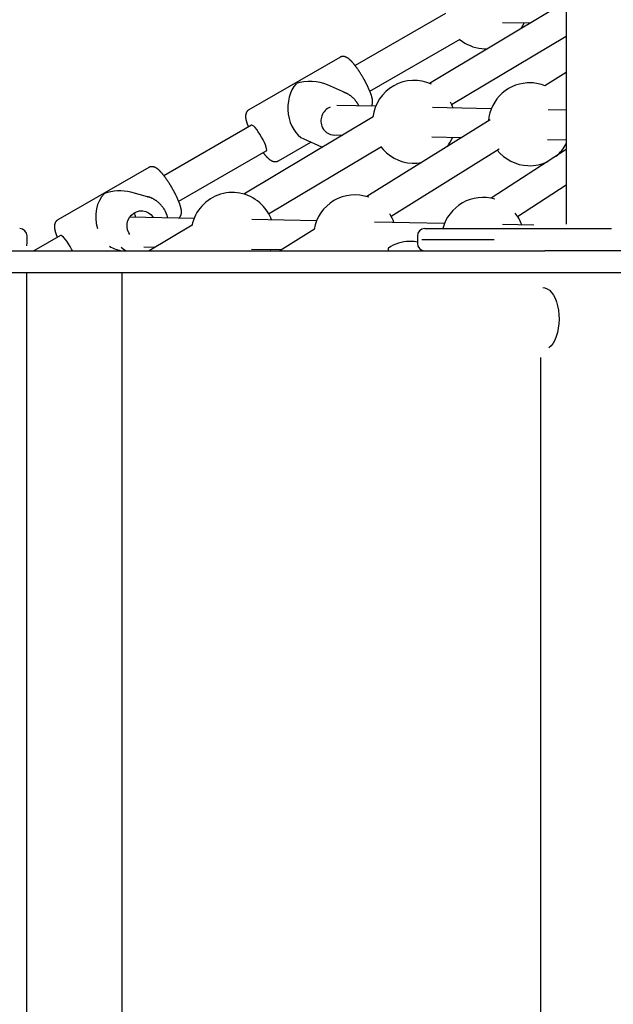
# Model space of a CAD drawing. Extents: x -3020 to 9937, y -1992 to 1984.
# Drawn here: x 4167 to 4490, y -1251 to -716 of the extents above; entities that cross this region are included whole.
import ezdxf

# ---------------------------------------------------------------- set-up
doc = ezdxf.new("R2010")
doc.units = 0

msp = doc.modelspace()

# ---------------------------------------------------------------- linework, layer by layer
at = {"color": 7, "linetype": 'Continuous'}
for p, q in [((4464.26, -663.79), (4464.26, -827.08)), ((4460.44, -708.62), (4390, -750.67)), ((4398.66, -712.71), (4349.6, -740.99)), ((4429.64, -717.53), (4444.93, -717.87)), ((4357.59, -754.85), (4406.65, -726.57)), ((4402.04, -762.11), (4464.26, -724.97)), ((4341.31, -736.53), (4291.96, -764.98)), ((4464.26, -744.7), (4452.66, -751.92)), ((4344.33, -755.8), (4334.64, -751.54)), ((4343.44, -755.44), (4344.33, -755.8)), ((4360.76, -763.11), (4339.72, -762.66)), ((4423.59, -764.43), (4391.63, -763.76)), ((4359.46, -768.9), (4289.27, -810.8)), ((4464.26, -765.29), (4454.46, -765.08)), ((4293.41, -773.38), (4245.8, -800.82)), ((4423.04, -770.37), (4355.92, -812.18)), ((4338, -778.63), (4342.99, -778.73)), ((4391.3, -779.75), (4407.43, -780.09)), ((4302.67, -821.44), (4363.89, -784.89)), ((4307.94, -792.7), (4325.6, -782.52)), ((4321.76, -780.84), (4331.45, -785.09)), ((4331.39, -785.05), (4332.01, -785.29)), ((4454.13, -781.08), (4464.26, -781.29)), ((4253.8, -814.68), (4301.4, -787.24)), ((4369.17, -822.78), (4427.86, -786.22)), ((4464.26, -786.63), (4423.56, -813.09)), ((4237.52, -796.37), (4188.17, -824.81)), ((4437.88, -822.87), (4464.26, -805.72)), ((4236.88, -812.2), (4227.8, -809.76)), ((4236.88, -812.2), (4237.04, -812.25)), ((4262.17, -824.01), (4227.19, -823.31)), ((4261.05, -827.65), (4237.79, -841.54)), ((4328.66, -825.33), (4293.62, -824.63)), ((4398.15, -826.71), (4360.11, -825.96)), ((4446.7, -827.68), (4429.6, -827.34)), ((4171.47, -835.54), (4171.47, -833.54)), ((4189.61, -833.22), (4175.17, -841.54)), ((4327.52, -829.87), (4308.78, -841.54)), ((4383.44, -833.54), (4383.44, -837.54)), ((4387.44, -829.54), (4428.19, -829.54)), ((4428.19, -829.54), (4456.33, -829.54)), ((4456.33, -829.54), (4488.85, -829.54)), ((4171.47, -837.54), (4171.47, -835.54)), ((4234.82, -839.47), (4241.05, -839.59)), ((4379.84, -836.54), (4379.14, -836.54)), ((4425.06, -835.54), (4385.8, -835.54)), ((4045.94, -841.54), (4411.66, -841.54)), ((4219.48, -840.66), (4222.76, -841.54)), ((4293.3, -840.63), (4309.71, -840.96)), ((4303.61, -841.54), (4303.9, -840.84)), ((4367.49, -840.54), (4367.49, -841.04)), ((4411.66, -841.54), (4452.63, -841.54)), ((4456.33, -841.54), (4452.63, -841.54)), ((4517.88, -841.54), (4456.33, -841.54)), ((4411.66, -853.54), (4045.94, -853.54)), ((4171.24, -853.54), (4171.24, -1703.54)), ((4223.19, -1703.54), (4223.19, -853.54)), ((4517.68, -853.54), (4411.66, -853.54)), ((4450.31, -899.52), (4450.31, -1783.54))]:
    msp.add_line(p, q, dxfattribs=at)
for points in [[(4439.83, -720.91), (4440.64, -719.46), (4441.39, -717.79)], [(4406.32, -726.76), (4406.66, -727.02), (4409.17, -728.74)], [(4355.64, -750.64), (4355.56, -750.48), (4355.48, -750.32), (4355.39, -750.16), (4355.31, -750), (4355.22, -749.84), (4355.14, -749.67), (4355.04, -749.5), (4354.95, -749.33), (4354.86, -749.15), (4354.76, -748.97), (4354.65, -748.78), (4354.55, -748.59), (4354.44, -748.39), (4354.32, -748.19), (4354.21, -747.99), (4354.09, -747.78), (4353.96, -747.57), (4353.84, -747.35), (4353.71, -747.13), (4353.58, -746.91), (4353.44, -746.69), (4353.31, -746.46), (4353.17, -746.24), (4353.04, -746.01), (4352.9, -745.79), (4352.76, -745.57), (4352.62, -745.35), (4352.48, -745.13), (4352.35, -744.91), (4352.21, -744.69), (4352.07, -744.48), (4351.93, -744.26), (4351.79, -744.05), (4351.65, -743.84), (4351.51, -743.63), (4351.37, -743.42), (4351.23, -743.22), (4351.09, -743.01), (4350.94, -742.81), (4350.8, -742.61), (4350.66, -742.41), (4350.52, -742.22), (4350.38, -742.03), (4350.24, -741.83), (4350.1, -741.65), (4349.97, -741.46), (4349.83, -741.27), (4349.69, -741.09), (4349.55, -740.91), (4349.41, -740.74), (4349.27, -740.56), (4349.13, -740.39), (4349, -740.22), (4348.86, -740.05), (4348.72, -739.89), (4348.59, -739.73), (4348.45, -739.57), (4348.31, -739.41), (4348.18, -739.25), (4348.04, -739.1), (4347.91, -738.95), (4347.77, -738.81), (4347.63, -738.66), (4347.5, -738.52), (4347.36, -738.38), (4347.22, -738.25), (4347.09, -738.11), (4346.95, -737.99), (4346.82, -737.86), (4346.68, -737.74), (4346.55, -737.62), (4346.42, -737.51), (4346.29, -737.4), (4346.16, -737.3), (4346.03, -737.2), (4345.91, -737.11), (4345.78, -737.02), (4345.66, -736.94), (4345.54, -736.86), (4345.41, -736.78), (4345.29, -736.71), (4345.17, -736.64), (4345.05, -736.58), (4344.92, -736.52), (4344.8, -736.46), (4344.68, -736.41), (4344.56, -736.36), (4344.45, -736.32), (4344.33, -736.28), (4344.22, -736.24), (4344.1, -736.21), (4343.99, -736.18), (4343.88, -736.15), (4343.76, -736.13), (4343.65, -736.11), (4343.54, -736.09), (4343.42, -736.08), (4343.3, -736.07), (4343.19, -736.07), (4343.07, -736.07), (4342.96, -736.07), (4342.84, -736.07), (4342.73, -736.08), (4342.62, -736.09), (4342.51, -736.1), (4342.41, -736.12), (4342.31, -736.14), (4342.21, -736.16), (4342.12, -736.18), (4342.03, -736.2), (4341.94, -736.23), (4341.86, -736.26), (4341.78, -736.29), (4341.71, -736.33), (4341.64, -736.37), (4341.58, -736.4), (4341.51, -736.44), (4341.45, -736.48), (4341.39, -736.52), (4341.33, -736.56)], [(4358.51, -763.06), (4358.56, -762.97), (4358.61, -762.88), (4358.66, -762.79), (4358.71, -762.69), (4358.76, -762.6), (4358.8, -762.51), (4358.84, -762.42), (4358.88, -762.32), (4358.91, -762.23), (4358.95, -762.13), (4358.97, -762.03), (4359, -761.93), (4359.02, -761.83), (4359.04, -761.73), (4359.06, -761.62), (4359.08, -761.52), (4359.09, -761.41), (4359.1, -761.31), (4359.11, -761.2), (4359.12, -761.08), (4359.13, -760.97), (4359.13, -760.86), (4359.13, -760.74), (4359.13, -760.62), (4359.13, -760.49), (4359.12, -760.36), (4359.12, -760.23), (4359.11, -760.1), (4359.09, -759.96), (4359.08, -759.83), (4359.06, -759.68), (4359.04, -759.54), (4359.01, -759.39), (4358.99, -759.24), (4358.96, -759.08), (4358.92, -758.92), (4358.89, -758.76), (4358.85, -758.59), (4358.81, -758.42), (4358.76, -758.25), (4358.72, -758.07), (4358.67, -757.89), (4358.61, -757.7), (4358.56, -757.51), (4358.5, -757.32), (4358.44, -757.13), (4358.37, -756.93), (4358.31, -756.73), (4358.24, -756.53), (4358.17, -756.33), (4358.09, -756.13), (4358.02, -755.92), (4357.94, -755.72), (4357.86, -755.51), (4357.78, -755.3), (4357.69, -755.08), (4357.6, -754.87), (4357.52, -754.65), (4357.43, -754.44), (4357.33, -754.22), (4357.24, -754.01), (4357.15, -753.8), (4357.06, -753.59), (4356.97, -753.38), (4356.87, -753.18), (4356.78, -752.98), (4356.69, -752.78), (4356.61, -752.59), (4356.52, -752.41), (4356.43, -752.23), (4356.35, -752.05), (4356.26, -751.88), (4356.18, -751.72), (4356.1, -751.55), (4356.02, -751.4), (4355.95, -751.24), (4355.87, -751.09), (4355.79, -750.94), (4355.72, -750.78), (4355.64, -750.64)], [(4351.68, -762.91), (4351.62, -762.77), (4351.55, -762.62), (4351.48, -762.47), (4351.41, -762.32), (4351.33, -762.17), (4351.25, -762.01), (4351.16, -761.86), (4351.07, -761.69), (4350.97, -761.53), (4350.86, -761.36), (4350.75, -761.19), (4350.63, -761.01), (4350.5, -760.83), (4350.36, -760.65), (4350.22, -760.46), (4350.07, -760.27), (4349.91, -760.08), (4349.75, -759.88), (4349.58, -759.69), (4349.41, -759.49), (4349.23, -759.29), (4349.04, -759.09), (4348.85, -758.9), (4348.66, -758.71), (4348.46, -758.52), (4348.26, -758.34), (4348.06, -758.16), (4347.85, -757.98), (4347.64, -757.81), (4347.43, -757.65), (4347.22, -757.48), (4347.01, -757.33), (4346.79, -757.17), (4346.57, -757.02), (4346.35, -756.88), (4346.14, -756.74), (4345.91, -756.61), (4345.69, -756.48), (4345.47, -756.36), (4345.24, -756.24), (4345.02, -756.13), (4344.79, -756.02), (4344.56, -755.92), (4344.33, -755.82), (4344.11, -755.73), (4343.88, -755.63), (4343.65, -755.54), (4343.42, -755.45)], [(4291.98, -765.01), (4291.89, -765.06), (4291.8, -765.12), (4291.72, -765.17), (4291.63, -765.22), (4291.55, -765.28), (4291.46, -765.34), (4291.38, -765.4), (4291.3, -765.47), (4291.23, -765.54), (4291.15, -765.61), (4291.08, -765.69), (4291.01, -765.78), (4290.94, -765.86), (4290.88, -765.95), (4290.82, -766.04), (4290.76, -766.14), (4290.7, -766.23), (4290.65, -766.33), (4290.59, -766.42), (4290.54, -766.52), (4290.5, -766.62), (4290.45, -766.72), (4290.41, -766.83), (4290.38, -766.93), (4290.34, -767.03), (4290.31, -767.13), (4290.28, -767.24), (4290.25, -767.34), (4290.23, -767.45), (4290.21, -767.55), (4290.19, -767.66), (4290.17, -767.77), (4290.16, -767.87), (4290.15, -767.98), (4290.14, -768.09), (4290.13, -768.21), (4290.13, -768.32), (4290.13, -768.44), (4290.12, -768.56), (4290.13, -768.68), (4290.13, -768.81), (4290.14, -768.94), (4290.15, -769.07), (4290.16, -769.2), (4290.17, -769.34), (4290.19, -769.48), (4290.21, -769.63), (4290.23, -769.78), (4290.26, -769.93), (4290.29, -770.08), (4290.32, -770.24), (4290.35, -770.4), (4290.39, -770.57), (4290.43, -770.74), (4290.47, -770.91), (4290.52, -771.09), (4290.57, -771.27), (4290.62, -771.45), (4290.68, -771.64), (4290.73, -771.82), (4290.79, -772), (4290.85, -772.18), (4290.9, -772.36), (4290.96, -772.53), (4291.01, -772.69), (4291.07, -772.85), (4291.12, -773), (4291.17, -773.14), (4291.22, -773.28), (4291.27, -773.41), (4291.31, -773.53), (4291.36, -773.64), (4291.4, -773.75), (4291.44, -773.85), (4291.48, -773.95), (4291.52, -774.04), (4291.55, -774.13), (4291.59, -774.22), (4291.63, -774.3), (4291.66, -774.39)], [(4299.66, -781.31), (4298.84, -779.8), (4297.96, -778.32), (4297.05, -776.93), (4296.16, -775.7), (4295.33, -774.68), (4294.59, -773.93), (4293.98, -773.48), (4293.54, -773.34), (4293.41, -773.38)], [(4301.4, -787.24), (4301.42, -787.23), (4301.59, -786.87), (4301.56, -786.21), (4301.34, -785.28), (4300.94, -784.11), (4300.37, -782.77), (4299.66, -781.31)], [(4363.62, -785.05), (4364.86, -786.57), (4366.74, -788.43)], [(4299.65, -788.25), (4299.79, -788.42), (4299.93, -788.6), (4300.07, -788.77), (4300.21, -788.94), (4300.34, -789.11), (4300.48, -789.28), (4300.62, -789.45), (4300.76, -789.61), (4300.89, -789.77), (4301.03, -789.92), (4301.16, -790.08), (4301.3, -790.23), (4301.43, -790.37), (4301.57, -790.51), (4301.7, -790.65), (4301.83, -790.79), (4301.97, -790.92), (4302.1, -791.05), (4302.23, -791.18), (4302.36, -791.3), (4302.49, -791.42), (4302.62, -791.54), (4302.75, -791.65), (4302.88, -791.76), (4303, -791.86), (4303.12, -791.96), (4303.24, -792.05), (4303.37, -792.14), (4303.48, -792.22), (4303.6, -792.3), (4303.72, -792.38), (4303.84, -792.45), (4303.95, -792.52), (4304.07, -792.58), (4304.19, -792.65), (4304.3, -792.7), (4304.42, -792.76), (4304.53, -792.81), (4304.64, -792.86), (4304.76, -792.9), (4304.87, -792.94), (4304.98, -792.98), (4305.09, -793.01), (4305.2, -793.04), (4305.31, -793.07), (4305.43, -793.1), (4305.54, -793.12), (4305.65, -793.13), (4305.77, -793.15), (4305.88, -793.16), (4306, -793.16), (4306.12, -793.17), (4306.23, -793.17), (4306.35, -793.17), (4306.46, -793.16), (4306.57, -793.15), (4306.68, -793.14), (4306.79, -793.13), (4306.89, -793.11), (4306.99, -793.09), (4307.09, -793.07), (4307.18, -793.04), (4307.27, -793.02), (4307.36, -792.99), (4307.44, -792.95), (4307.52, -792.92), (4307.59, -792.88), (4307.66, -792.84), (4307.73, -792.79), (4307.8, -792.75), (4307.87, -792.71), (4307.93, -792.66)], [(4251.44, -809.71), (4251.36, -809.55), (4251.27, -809.39), (4251.19, -809.23), (4251.1, -809.07), (4251.01, -808.91), (4250.92, -808.74), (4250.83, -808.57), (4250.73, -808.4), (4250.63, -808.22), (4250.53, -808.04), (4250.43, -807.85), (4250.32, -807.66), (4250.2, -807.47), (4250.09, -807.27), (4249.97, -807.06), (4249.85, -806.86), (4249.72, -806.65), (4249.59, -806.43), (4249.46, -806.21), (4249.33, -806), (4249.2, -805.77), (4249.06, -805.55), (4248.92, -805.33), (4248.78, -805.11), (4248.64, -804.89), (4248.51, -804.68), (4248.37, -804.46), (4248.23, -804.24), (4248.09, -804.03), (4247.95, -803.82), (4247.81, -803.61), (4247.67, -803.4), (4247.52, -803.19), (4247.38, -802.99), (4247.24, -802.79), (4247.1, -802.58), (4246.96, -802.39), (4246.82, -802.19), (4246.68, -801.99), (4246.54, -801.8), (4246.4, -801.61), (4246.26, -801.42), (4246.12, -801.24), (4245.99, -801.05), (4245.85, -800.87), (4245.71, -800.69), (4245.57, -800.52), (4245.43, -800.34), (4245.29, -800.17), (4245.16, -800), (4245.02, -799.83), (4244.88, -799.67), (4244.75, -799.51), (4244.61, -799.35), (4244.47, -799.2), (4244.34, -799.04), (4244.2, -798.89), (4244.07, -798.74), (4243.93, -798.6), (4243.8, -798.46), (4243.66, -798.32), (4243.53, -798.18), (4243.4, -798.05), (4243.27, -797.93), (4243.14, -797.8), (4243.01, -797.68), (4242.88, -797.57), (4242.76, -797.46), (4242.63, -797.35), (4242.51, -797.25), (4242.39, -797.16), (4242.27, -797.06), (4242.15, -796.97), (4242.03, -796.89), (4241.91, -796.81), (4241.8, -796.73), (4241.68, -796.66), (4241.57, -796.59), (4241.45, -796.52), (4241.34, -796.46), (4241.23, -796.4), (4241.12, -796.35), (4241.01, -796.29), (4240.89, -796.25), (4240.78, -796.2), (4240.67, -796.16), (4240.56, -796.12), (4240.45, -796.08), (4240.34, -796.05), (4240.23, -796.02), (4240.12, -795.99), (4240, -795.97), (4239.89, -795.95), (4239.77, -795.93), (4239.66, -795.92), (4239.54, -795.91), (4239.43, -795.9), (4239.31, -795.9), (4239.19, -795.9), (4239.08, -795.91), (4238.96, -795.92), (4238.85, -795.93), (4238.74, -795.94), (4238.63, -795.95), (4238.53, -795.97), (4238.43, -795.99), (4238.34, -796.01), (4238.24, -796.03), (4238.16, -796.06), (4238.08, -796.08), (4238, -796.11), (4237.93, -796.14), (4237.87, -796.16), (4237.81, -796.19), (4237.75, -796.23), (4237.7, -796.26), (4237.65, -796.29), (4237.61, -796.32), (4237.56, -796.36), (4237.52, -796.39)], [(4247.85, -823.72), (4247.84, -823.61), (4247.82, -823.5), (4247.79, -823.38), (4247.77, -823.26), (4247.74, -823.14), (4247.71, -823.01), (4247.68, -822.87), (4247.64, -822.73), (4247.59, -822.57), (4247.53, -822.41), (4247.47, -822.24), (4247.41, -822.06), (4247.34, -821.87), (4247.26, -821.67), (4247.17, -821.47), (4247.08, -821.25), (4246.98, -821.03), (4246.88, -820.8), (4246.77, -820.56), (4246.66, -820.32), (4246.54, -820.08), (4246.41, -819.84), (4246.28, -819.6), (4246.14, -819.35), (4246, -819.11), (4245.86, -818.88), (4245.71, -818.64), (4245.55, -818.41), (4245.4, -818.18), (4245.23, -817.96), (4245.07, -817.74), (4244.9, -817.52), (4244.73, -817.3), (4244.55, -817.09), (4244.37, -816.88), (4244.18, -816.67), (4244, -816.47), (4243.81, -816.27), (4243.61, -816.08), (4243.41, -815.88), (4243.21, -815.69), (4243.01, -815.51), (4242.8, -815.33), (4242.59, -815.15), (4242.38, -814.98), (4242.16, -814.81), (4241.94, -814.64), (4241.72, -814.48), (4241.49, -814.33), (4241.26, -814.18), (4241.04, -814.03), (4240.81, -813.89), (4240.58, -813.75), (4240.35, -813.62), (4240.13, -813.5), (4239.91, -813.38), (4239.7, -813.26), (4239.49, -813.16), (4239.28, -813.06), (4239.08, -812.96), (4238.89, -812.88), (4238.7, -812.8), (4238.51, -812.72), (4238.33, -812.66), (4238.16, -812.59), (4237.99, -812.54), (4237.82, -812.49), (4237.66, -812.44), (4237.5, -812.4), (4237.35, -812.36), (4237.19, -812.32), (4237.04, -812.28)], [(4253.8, -823.84), (4253.87, -823.8), (4253.93, -823.76), (4253.99, -823.72), (4254.06, -823.68), (4254.12, -823.63), (4254.18, -823.58), (4254.24, -823.53), (4254.3, -823.47), (4254.36, -823.41), (4254.42, -823.34), (4254.48, -823.27), (4254.53, -823.19), (4254.59, -823.12), (4254.64, -823.03), (4254.7, -822.95), (4254.75, -822.86), (4254.8, -822.77), (4254.85, -822.67), (4254.9, -822.58), (4254.95, -822.48), (4254.99, -822.38), (4255.03, -822.28), (4255.07, -822.18), (4255.11, -822.08), (4255.14, -821.98), (4255.17, -821.87), (4255.2, -821.77), (4255.22, -821.66), (4255.24, -821.56), (4255.26, -821.45), (4255.28, -821.35), (4255.29, -821.24), (4255.31, -821.13), (4255.32, -821.02), (4255.32, -820.91), (4255.33, -820.79), (4255.33, -820.68), (4255.33, -820.56), (4255.33, -820.44), (4255.33, -820.31), (4255.32, -820.18), (4255.32, -820.05), (4255.31, -819.92), (4255.29, -819.78), (4255.28, -819.64), (4255.26, -819.49), (4255.24, -819.35), (4255.21, -819.2), (4255.18, -819.04), (4255.15, -818.88), (4255.12, -818.72), (4255.08, -818.56), (4255.04, -818.39), (4255, -818.22), (4254.96, -818.04), (4254.91, -817.86), (4254.86, -817.68), (4254.8, -817.49), (4254.75, -817.3), (4254.69, -817.11), (4254.62, -816.91), (4254.56, -816.72), (4254.49, -816.52), (4254.42, -816.31), (4254.35, -816.11), (4254.27, -815.91), (4254.2, -815.7), (4254.12, -815.5), (4254.04, -815.29), (4253.96, -815.08), (4253.87, -814.86), (4253.79, -814.65), (4253.7, -814.44), (4253.61, -814.22), (4253.51, -814), (4253.42, -813.78), (4253.32, -813.56), (4253.23, -813.35), (4253.13, -813.13), (4253.03, -812.91), (4252.93, -812.7), (4252.83, -812.49), (4252.73, -812.28), (4252.64, -812.07), (4252.54, -811.86), (4252.44, -811.66), (4252.34, -811.45), (4252.24, -811.25), (4252.14, -811.06), (4252.04, -810.86), (4251.94, -810.66), (4251.84, -810.47), (4251.74, -810.28), (4251.64, -810.09), (4251.54, -809.9), (4251.44, -809.71)], [(4227.29, -832.77), (4226.67, -831.78), (4226.04, -830.19), (4225.75, -828.5), (4225.83, -826.77), (4226.26, -825.1), (4227.03, -823.55), (4228.11, -822.21), (4229.43, -821.13), (4230.94, -820.36), (4232.57, -819.95), (4234.25, -819.9), (4235.88, -820.23), (4237.41, -820.91), (4238.75, -821.92), (4239.85, -823.2), (4240.08, -823.57)], [(4188.15, -824.85), (4188.06, -824.91), (4187.96, -824.97), (4187.87, -825.04), (4187.77, -825.1), (4187.68, -825.17), (4187.59, -825.24), (4187.51, -825.31), (4187.42, -825.39), (4187.34, -825.47), (4187.27, -825.55), (4187.19, -825.64), (4187.12, -825.73), (4187.06, -825.82), (4186.99, -825.91), (4186.93, -826.01), (4186.88, -826.11), (4186.82, -826.2), (4186.77, -826.3), (4186.72, -826.4), (4186.68, -826.5), (4186.64, -826.6), (4186.6, -826.71), (4186.56, -826.81), (4186.53, -826.91), (4186.5, -827.01), (4186.47, -827.12), (4186.44, -827.22), (4186.42, -827.33), (4186.4, -827.43), (4186.39, -827.54), (4186.37, -827.65), (4186.36, -827.76), (4186.35, -827.87), (4186.34, -827.98), (4186.33, -828.09), (4186.33, -828.21), (4186.33, -828.33), (4186.33, -828.45), (4186.33, -828.57), (4186.34, -828.7), (4186.34, -828.83), (4186.35, -828.96), (4186.37, -829.1), (4186.38, -829.24), (4186.4, -829.39), (4186.42, -829.54), (4186.45, -829.69), (4186.47, -829.84), (4186.5, -830), (4186.54, -830.16), (4186.57, -830.33), (4186.61, -830.5), (4186.65, -830.67), (4186.7, -830.84), (4186.75, -831.02), (4186.8, -831.2), (4186.85, -831.38), (4186.9, -831.56), (4186.96, -831.75), (4187.02, -831.93), (4187.08, -832.12), (4187.14, -832.31), (4187.21, -832.5), (4187.28, -832.69), (4187.35, -832.88), (4187.42, -833.07), (4187.49, -833.26), (4187.56, -833.45), (4187.64, -833.64), (4187.72, -833.84), (4187.79, -834.03), (4187.87, -834.22)], [(4196.06, -841.54), (4195.63, -840.69), (4194.79, -839.18), (4193.89, -837.72), (4192.98, -836.37), (4192.11, -835.2), (4191.3, -834.26), (4190.59, -833.6), (4190.03, -833.24), (4189.64, -833.2), (4189.61, -833.22)], [(4171.26, -838.81), (4171.39, -838.32), (4171.47, -837.54)], [(4224.85, -841.54), (4223.65, -840.75), (4222.51, -839.84)], [(4451.56, -861.54), (4452.66, -861.67), (4453.92, -862.16), (4455.13, -863), (4456.27, -864.17), (4457.3, -865.64), (4458.22, -867.39), (4458.99, -869.38), (4459.6, -871.56), (4460.04, -873.89), (4460.3, -876.32), (4460.38, -878.8), (4460.26, -881.27), (4459.96, -883.69), (4459.48, -885.99), (4458.84, -888.14), (4458.04, -890.08), (4457.09, -891.77), (4456.04, -893.18), (4454.88, -894.29)]]:
    msp.add_lwpolyline(points, dxfattribs=at)
for centre, radius, start, end in [((4420.55, -709.33), 22.5, 239.6303, 272.6769), ((4381.61, -771.55), 22.5, 64.9658, 173.5577), ((4444.44, -772.87), 22.5, 87.616, 175.2515), ((4444.44, -772.87), 22.5, 68.5806, 87.616), ((4339.32, -771.07), 8.25, 113.3661, 206.4337), ((4381.61, -771.55), 22.5, 19.6206, 28.5017), ((4338.46, -771.43), 7.33, 206.8856, 279.0873), ((4381.61, -771.55), 22.5, 323.6197, 337.9656), ((4444.44, -772.87), 22.5, 309.8385, 331.7332), ((4381.61, -771.55), 22.5, 228.61, 280.2124), ((4444.44, -772.87), 22.5, 218.461, 267.616), ((4444.44, -772.87), 22.5, 267.616, 296.2251), ((4283.04, -832.42), 22.5, 44.8435, 168.5697), ((4349.52, -833.75), 22.5, 70.5519, 170.3535), ((4419.02, -835.13), 22.5, 73.3511, 165.6154), ((4283.04, -832.42), 22.5, 19.6879, 44.8435), ((4349.52, -833.75), 22.5, 19.6879, 32.7864), ((4419.02, -835.13), 22.5, 19.6879, 38.6143), ((4167.47, -833.54), 4, 0, 90), ((4387.44, -833.54), 4, 90, 180), ((4379.14, -856.54), 20, 90, 124.8795), ((4379.84, -856.54), 20, 79.6333, 90), ((4387.44, -837.54), 4, 180, 270), ((4367.99, -840.54), 0.5, 124.8795, 180), ((4367.99, -841.04), 0.5, 180, 270)]:
    msp.add_arc(centre, radius, start, end, dxfattribs=at)
for centre, major_axis, ratio, start_param, end_param in [((4324.63, -764.62), (-0.92, 16.93), 0.67914, 0.58198, 2.81054), ((4324.63, -764.62), (19.45, 1.06), 0.769123, 0.988817, 1.901849), ((4220.83, -824.45), (-2.15, 16.45), 0.722238, 0.477205, 1.787531), ((4220.83, -824.45), (19.03, 2.49), 0.801563, 1.093591, 1.861646), ((4220.83, -824.45), (9.52, 1.24), 0.801563, 6.261312, 6.583864), ((4220.83, -824.45), (-2.15, 16.45), 0.722238, 2.565455, 2.850743)]:
    msp.add_ellipse(centre, major_axis=major_axis, ratio=ratio, start_param=start_param, end_param=end_param, dxfattribs=at)

doc.saveas('drawing.dxf')
